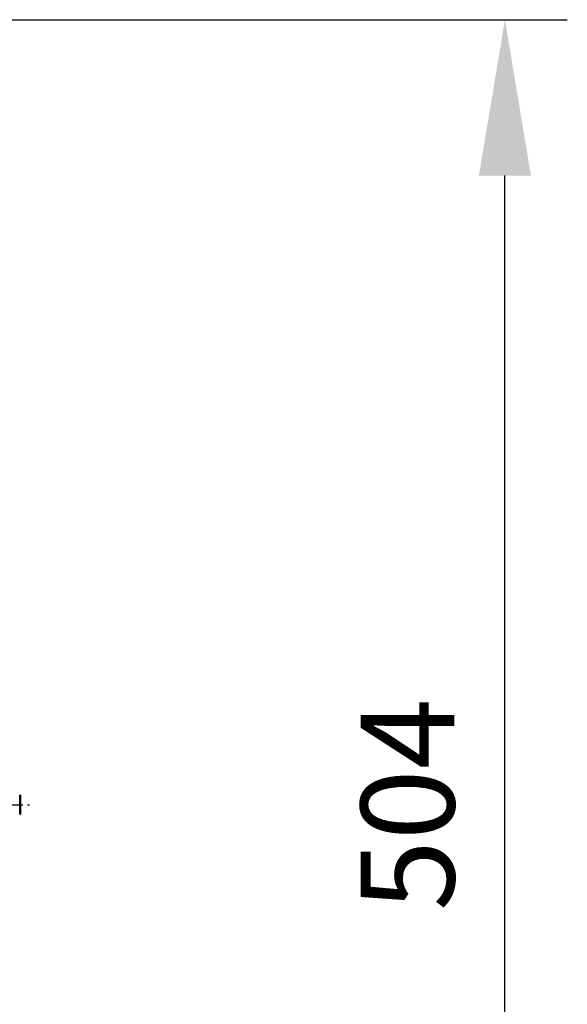
# Model space of a CAD drawing. Units: millimetres. Extents: x -23 to 9076, y 792 to 3565.
# Drawn here: x 648 to 823, y 2884 to 3200 of the extents above; entities that cross this region are included whole.
import ezdxf

# ---------------------------------------------------------------- set-up
doc = ezdxf.new("R2010")
doc.units = ezdxf.units.MM
doc.linetypes.add('AM_DIN_G_W050', pattern=[13.75, 9.75, -1.5, 1, -1.5])
for name, color, linetype, lineweight in [('AM_0', 7, 'Continuous', 50), ('AM_7', 1, 'AM_DIN_G_W050', 25), ('kote', 152, 'Continuous', 0)]:
    doc.layers.add(name, color=color, linetype=linetype, lineweight=lineweight)
doc.styles.get("Standard").update_dxf_attribs({"font": 'arial.ttf'})
doc.dimstyles.new('VARIABEL-ST', dxfattribs={"dimscale": 40, "dimtxt": 7, "dimasz": 2.5, "dimexe": 1, "dimexo": 1, "dimgap": 0.6, "dimtad": 1, "dimdsep": 46, "dimtxsty": 'Standard', "dimcen": 0, "dimclrd": 256, "dimclre": 256, "dimclrt": 5, "dimadec": 0, "dimazin": 0, "dimtp": 0.1, "dimtm": 0.1, "dimtfac": 0.71, "dimtdec": 3, "dimtmove": 0, "dimatfit": 3, "dimfxl": 0, "dimtzin": 0, "dimarcsym": 0})

# ---------------------------------------------------------------- blocks, each defined once
blk = doc.blocks.new('*D51')
at = {"layer": 'DEFPOINTS', "color": 0, "transparency": 16777216}
for p in [(119.75, 3200.17), (803.15, 3200.17), (119.75, 2696.61)]:
    blk.add_point(p, dxfattribs=at)
at = {"layer": 'kote', "lineweight": -2, "transparency": 16777216}
for p, q in [((139.75, 3200.17), (823.15, 3200.17)), ((803.15, 2746.61), (803.15, 3150.17)), ((139.75, 2696.61), (823.15, 2696.61))]:
    blk.add_line(p, q, dxfattribs=at)
at = {"layer": 'kote', "transparency": 16777216}
for points in [[(794.81, 3150.17), (811.48, 3150.17), (803.15, 3200.17)], [(794.81, 2746.61), (811.48, 2746.61), (803.15, 2696.61)]]:
    blk.add_solid(points, dxfattribs=at)
at = {"layer": 'kote', "transparency": 16777216, "insert": (775.83, 2948.39), "char_height": 30, "attachment_point": 5, "rotation": 90}
blk.add_mtext('504', dxfattribs=at)

msp = doc.modelspace()

# ---------------------------------------------------------------- linework, layer by layer
at = {"layer": 'AM_0'}
for p, q in [((647.718, 2951.387), (647.577, 2951.527)), ((647.718, 2951.387), (647.718, 2945.387)), ((647.577, 2945.246), (647.718, 2945.387))]:
    msp.add_line(p, q, dxfattribs=at)
at = {"layer": 'AM_7'}
msp.add_line((116.345, 2948.387), (650.718, 2948.387), dxfattribs=at)

# ---------------------------------------------------------------- dimensions: what is measured, and where the dimension line sits
at = {"layer": 'kote'}
dim = msp.add_linear_dim(base=(803.146, 3200.167), p1=(119.751, 2696.606), p2=(119.751, 3200.167), angle=90, dimstyle='VARIABEL-ST', override={"dimscale": 20, "dimtxt": 1.5, "dimtoh": 1, "dimdec": 0, "dimpost": '<>', "dimclrt": 256, "dimtofl": 0, "dimatfit": 0}, dxfattribs=at)
dim.commit()
dim.dimension.update_dxf_attribs({"geometry": '*D51', "text_midpoint": (803.146, 2948.387), "dimtype": 160})

doc.saveas('drawing.dxf')
